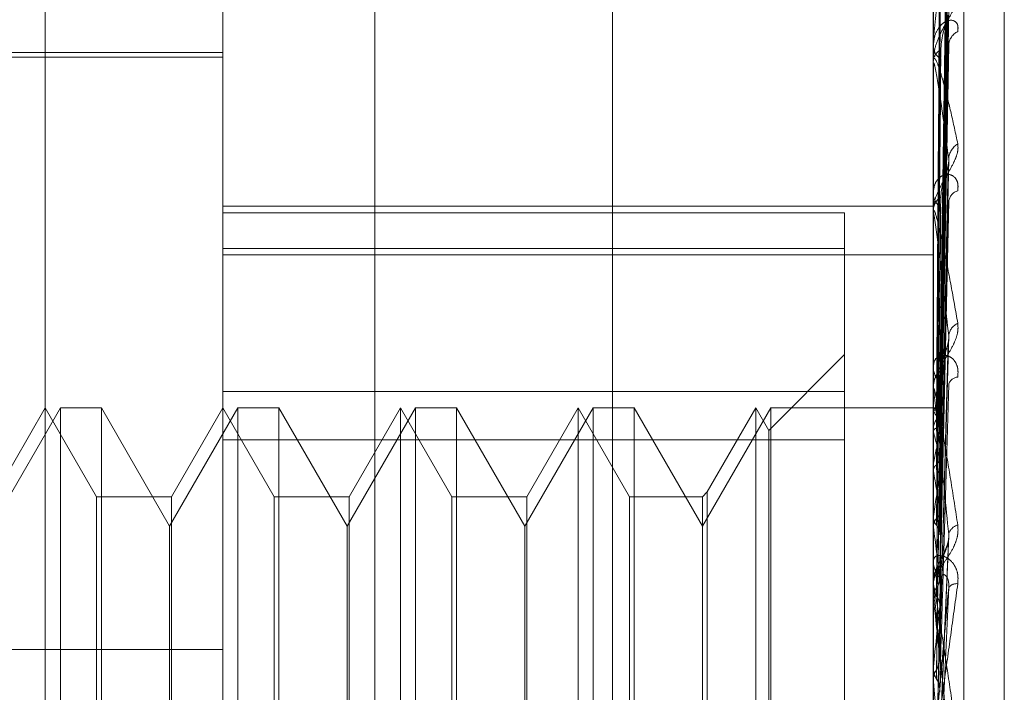
# Model space of a CAD drawing. Units: inches. Extents: x 0 to 23.4, y 0 to 16.5.
# Drawn here: x 12.5 to 12.5, y 8.8 to 8.8 of the extents above; entities that cross this region are included whole.
import ezdxf

# ---------------------------------------------------------------- set-up
doc = ezdxf.new("R2010")
doc.units = ezdxf.units.IN
doc.header["$MEASUREMENT"] = 0
doc.linetypes.add('HIDDEN', pattern=[0.07500000000000001, 0.05, -0.025])

msp = doc.modelspace()

# ---------------------------------------------------------------- linework, layer by layer
at = {"color": 7, "linetype": 'HIDDEN', "lineweight": 0}
for p, q in [((12.4919146502, 4.9666499067), (12.4919146502, 10.9234092965)), ((12.481871793, 10.516458173), (12.481871793, 5.3736010301)), ((12.4843942227, 8.8189462052), (12.4843942227, 8.7093353603)), ((12.4795805669, 8.7088023596), (12.4795805669, 8.8184132045)), ((12.5020777548, 8.8184132045), (12.5020777548, 8.7088023596)), ((12.5030404859, 8.7089089597), (12.5030404859, 8.8185198046)), ((12.47395627, 8.7247287138), (12.47395627, 8.8167815701)), ((12.5043274736, 8.7232977838), (12.5043274736, 8.7990538305)), ((12.5022796113, 8.7779354372), (12.5025553817, 8.7977605399)), ((12.5022797256, 8.7778421712), (12.50255559, 8.7976334821)), ((12.5022794919, 8.7774198387), (12.5025551646, 8.7965621926)), ((12.5022798433, 8.7771434074), (12.5025558049, 8.7961856096)), ((12.5022793573, 8.7763139645), (12.5025549201, 8.7940817013)), ((12.5022799742, 8.7758643446), (12.5025560442, 8.7934691981)), ((12.5020809651, 8.792600399), (12.5020809651, 8.7889572445)), ((12.5022791918, 8.7746576649), (12.5025546197, 8.7904085911)), ((12.5022801325, 8.7740510751), (12.5025563344, 8.7895822921)), ((12.5020777548, 8.7894521719), (12.5020777548, 8.7893966114)), ((12.4795805669, 8.7890819075), (12.4632701057, 8.7890819075)), ((12.4795805669, 8.789222515), (12.468331973, 8.789222515)), ((12.5020777548, 8.7888920197), (12.5020777548, 8.7889492162)), ((12.5020809651, 8.7888457788), (12.5020809651, 8.7786518898)), ((12.502278965, 8.7725105406), (12.5025542089, 8.7856753384)), ((12.5020777548, 8.7848294472), (12.5020777548, 8.7847612013)), ((12.4795805669, 8.7843664606), (12.5020777548, 8.7843664606)), ((12.4992656063, 8.7841489082), (12.4795805669, 8.7841489082)), ((12.4992656063, 8.7841489082), (12.4992656063, 8.7784910723)), ((12.5020777548, 8.7841446156), (12.5020777548, 8.7842142244)), ((12.5020809651, 8.7840883912), (12.5020809651, 8.7724474833)), ((12.4795805669, 8.7830217038), (12.4992656063, 8.7830217038)), ((12.4795805669, 8.782823204), (12.5020777548, 8.782823204)), ((12.5022786039, 8.7699495613), (12.5025535558, 8.780052336)), ((12.4992656063, 8.7796612101), (12.4968651849, 8.7772607888)), ((12.5020777548, 8.7793491156), (12.5020777548, 8.7792706511)), ((12.5020777548, 8.7785643563), (12.5020777548, 8.7786438615)), ((12.5022811705, 8.7763805383), (12.5023157829, 8.7787639255)), ((12.4992656063, 8.7784910723), (12.4795805669, 8.7784910723)), ((12.4992656063, 8.7452351921), (12.4992656063, 8.7784910723)), ((12.5020809651, 8.7785001805), (12.5020809651, 8.7693041899)), ((12.4744316915, 8.777973921), (12.4722689809, 8.7742279964)), ((12.47395627, 8.777973921), (12.4723326753, 8.7751617725)), ((12.4755798646, 8.7751617725), (12.47395627, 8.777973921)), ((12.4744316915, 8.7442281393), (12.4744316915, 8.777973921)), ((12.4757305672, 8.777973921), (12.4744316915, 8.777973921)), ((12.4757305672, 8.777973921), (12.4757305672, 8.7616726067)), ((12.4778932778, 8.7742279964), (12.4757305672, 8.777973921)), ((12.4800559884, 8.777973921), (12.4778932778, 8.7742279964)), ((12.4795805669, 8.777973921), (12.4779569722, 8.7751617725)), ((12.4812041616, 8.7751617725), (12.4795805669, 8.777973921)), ((12.4800559884, 8.7442281393), (12.4800559884, 8.777973921)), ((12.4813548642, 8.777973921), (12.4800559884, 8.777973921)), ((12.4813548642, 8.777973921), (12.4813548642, 8.7616726067)), ((12.4835175748, 8.7742279964), (12.4813548642, 8.777973921)), ((12.4856802854, 8.777973921), (12.4835175748, 8.7742279964)), ((12.4852048639, 8.777973921), (12.4835812692, 8.7751617725)), ((12.4852048639, 8.7442281393), (12.4852048639, 8.777973921)), ((12.4868284586, 8.7751617725), (12.4852048639, 8.777973921)), ((12.4856802854, 8.7442281393), (12.4856802854, 8.777973921)), ((12.4869791612, 8.777973921), (12.4856802854, 8.777973921)), ((12.4869791612, 8.777973921), (12.4869791612, 8.7616726067)), ((12.4891418718, 8.7742279964), (12.4869791612, 8.777973921)), ((12.4913045824, 8.777973921), (12.4891418718, 8.7742279964)), ((12.4908291609, 8.777973921), (12.4892055662, 8.7751617725)), ((12.4908291609, 8.7442281393), (12.4908291609, 8.777973921)), ((12.4924527555, 8.7751617725), (12.4908291609, 8.777973921)), ((12.4913045824, 8.7442281393), (12.4913045824, 8.777973921)), ((12.4926034581, 8.777973921), (12.4913045824, 8.777973921)), ((12.4926034581, 8.777973921), (12.4926034581, 8.7616726067)), ((12.4947661687, 8.7742279964), (12.4926034581, 8.777973921)), ((12.4969288793, 8.777973921), (12.4947661687, 8.7742279964)), ((12.4964534578, 8.777973921), (12.4949168713, 8.7753124751)), ((12.4964534578, 8.7442281393), (12.4964534578, 8.777973921)), ((12.4968651849, 8.7772607888), (12.4964534578, 8.777973921)), ((12.4969288793, 8.7442281393), (12.4969288793, 8.777973921)), ((12.5020777548, 8.777973921), (12.4969288793, 8.777973921)), ((12.502197901, 8.7779734933), (12.5020777548, 8.7779743488)), ((12.5020809651, 8.7779208866), (12.5020785577, 8.7779179372)), ((12.5020809651, 8.777869909), (12.5020785577, 8.7778739416)), ((12.4968651849, 8.7449412715), (12.4968651849, 8.7772607888)), ((12.5020809651, 8.7773639507), (12.5020785577, 8.777354126)), ((12.5020809651, 8.7772128605), (12.5020785577, 8.7772237292)), ((12.4795805669, 8.7769668681), (12.4992656063, 8.7769668681)), ((12.5020809651, 8.7762192305), (12.5020785577, 8.7762028856)), ((12.5020809651, 8.7759734885), (12.5020785577, 8.7759908005)), ((12.4949168713, 8.7753124751), (12.4947661687, 8.7751617725)), ((12.4949168713, 8.7753124751), (12.4949168713, 8.7468977416)), ((12.4755798646, 8.7470402877), (12.4755798646, 8.7751617725)), ((12.4779569722, 8.7751617725), (12.4755798646, 8.7751617725)), ((12.4779569722, 8.7751617725), (12.4779569722, 8.7470483577)), ((12.4812041616, 8.7470402877), (12.4812041616, 8.7751617725)), ((12.4835812692, 8.7751617725), (12.4812041616, 8.7751617725)), ((12.4835812692, 8.7751617725), (12.4835812692, 8.7470483577)), ((12.4868284586, 8.7470402877), (12.4868284586, 8.7751617725)), ((12.4892055662, 8.7751617725), (12.4868284586, 8.7751617725)), ((12.4892055662, 8.7751617725), (12.4892055662, 8.7470483577)), ((12.4924527555, 8.7470402877), (12.4924527555, 8.7751617725)), ((12.4947661687, 8.7751617725), (12.4924527555, 8.7751617725)), ((12.4947661687, 8.7751617725), (12.4947661687, 8.7470483577)), ((12.5020809651, 8.7745280991), (12.5020785577, 8.7745058247)), ((12.4778932778, 8.7615457119), (12.4778932778, 8.7742279964)), ((12.4835175748, 8.7615457119), (12.4835175748, 8.7742279964)), ((12.4891418718, 8.7615457119), (12.4891418718, 8.7742279964)), ((12.5020809651, 8.774196587), (12.5020785577, 8.7742197167)), ((12.5022835706, 8.767131807), (12.5025708773, 8.7739236437)), ((12.5020777548, 8.7732092507), (12.5020777548, 8.7731234034)), ((12.5020777548, 8.7723529269), (12.5020777548, 8.772439455)), ((12.5020809651, 8.7723516785), (12.5020785577, 8.7723242797)), ((12.5020809651, 8.7722831191), (12.5020809651, 8.7663655182)), ((12.5020809651, 8.771946378), (12.5020785577, 8.7719744894)), ((12.4373983397, 8.7703208871), (12.4795805669, 8.7703208871)), ((12.5020809651, 8.7697686301), (12.5020785577, 8.7697370972)), ((12.5020809651, 8.7693041899), (12.5020785577, 8.7693362669))]:
    msp.add_line(p, q, dxfattribs=at)
for centre, radius, start, end in [((12.5030828052, 8.7894287829), 0.0005173016470949, 116.2191734199, 176.8609457888), ((12.5025222267, 8.789431742), 0.0004458581262605, 184.5192101666, 242.4174656482), ((12.502530321, 8.7889153633), 0.0004538306328222, 118.2114834995, 175.7221227605), ((12.5024131491, 8.788892073), 0.0003353943147867, 180.0090991103, 187.9338028264), ((12.5031723784, 8.7858194528), 0.0006075008696149, 121.5776694061, 176.1063835154), ((12.5026430299, 8.7847811869), 0.0005656283228257, 182.0248709143, 234.6510335272), ((12.5026512742, 8.7841950484), 0.0005738399561112, 125.7777561286, 178.0849948292), ((12.5029717704, 8.784459503), 0.0004085247735839, 106.7173229737, 173.0126231124), ((12.5025722336, 8.7841446457), 0.0004944787811382, 180.0034870854, 186.5324097524), ((12.5030606587, 8.7801995678), 0.0004985559294939, 114.4561493215, 172.5781064115), ((12.502757905, 8.7792808751), 0.0006802270564843, 180.8612065071, 229.4612204806), ((12.5027651182, 8.7786341618), 0.0006874318722261, 130.816869206, 179.1915233541), ((12.5028787679, 8.7786263119), 0.0003249004674559, 94.3263627508, 164.1115591746), ((12.5027211148, 8.7785643714), 0.0006433600692725, 180.0013468653, 185.7261887396), ((12.5021949668, 8.7778202122), 0.0001520911849691, 55.5619944131, 138.5524139834), ((12.5008558866, 8.7770178411), 0.0014922590079178, 17.2561111447, 34.8194264287), ((12.5040296394, 8.776785685), 0.0020326639222871, 149.3481859514, 163.4718356555), ((12.4922327515, 8.774397601), 0.0102427045923337, 11.182961708, 15.9533784962), ((12.5146073874, 8.7738152592), 0.0127550120736754, 165.1047574399, 169.1363350944), ((12.4688595639, 8.7698933673), 0.0337732049467955, 8.2769886438, 10.3713884171), ((12.5430614278, 8.7686678215), 0.0413973570853789, 170.0962065813, 171.861778466), ((12.4229304976, 8.7632770075), 0.0799001484406217, 6.7245613038, 7.8549284654), ((12.5029586609, 8.7738709085), 0.0004058594847148, 104.9062671272, 165.192652023), ((12.5028503945, 8.7731274664), 0.0007726503893891, 180.3012947092, 226.2177799441), ((12.5028555432, 8.7724357035), 0.0007777974668943, 133.9444000188, 179.7236508631), ((12.5028130725, 8.7720979837), 0.0003094620749268, 82.3519249038, 142.8910324837), ((12.5028384636, 8.7723529327), 0.0007607088277826, 180.0004336256, 185.2656933691), ((12.3438192767, 8.7539214149), 0.159284843330314, 5.8274073872, 6.4976130886), ((12.710926146, 8.7485145836), 0.2099239007306004, 173.6727204478, 174.1890497387), ((12.2091736919, 8.7400148089), 0.2943680324389111, 5.3047087912, 5.7103324021)]:
    msp.add_arc(centre, radius, start, end, dxfattribs=at)
for points, knots in [([(12.50228097653318, 8.777945647617166), (12.50228879611887, 8.778506307693963), (12.50232789410167, 8.781309611974468), (12.50242186769855, 8.787927747625828), (12.50251047138133, 8.793982797317407), (12.50256627973833, 8.797796661077763)], [0, 0, 0, 0, 0.0846963374235612, 0.4234822757479385, 0.9999999999999999, 0.9999999999999999, 0.9999999999999999, 0.9999999999999999]), ([(12.50228097653318, 8.777821976884905), (12.50228879611887, 8.778380811498364), (12.50232789410167, 8.781174988449482), (12.50242186769855, 8.78777519995035), (12.50251047138134, 8.793819548935751), (12.50256627973834, 8.797626672696016)], [0, 0, 0, 0, 0.0846963374237776, 0.4234822757477918, 0.9999999999999999, 0.9999999999999999, 0.9999999999999999, 0.9999999999999999]), ([(12.50218099456242, 8.777913419094544), (12.50218490533208, 8.778473529915546), (12.50220445918468, 8.781274084641035), (12.50224891509409, 8.78752908562176), (12.50229053499079, 8.79322294492524), (12.50231578287371, 8.796677011476865)], [0, 0, 0, 0, 0.0895371415798747, 0.4476858070865576, 1, 1, 1, 1]), ([(12.50218099456242, 8.777880376361278), (12.50218490533208, 8.778439992446103), (12.50220445918467, 8.781238073490155), (12.5022489150941, 8.787488851167677), (12.5022905349908, 8.793181076093688), (12.50231578287372, 8.796634151182708)], [0, 0, 0, 0, 0.0895371415800589, 0.4476858070870798, 1, 1, 1, 1]), ([(12.50228097653318, 8.77746050998566), (12.50228879611887, 8.778002731809835), (12.50232789410167, 8.780713844699083), (12.50242186769855, 8.787110707835124), (12.50251047138133, 8.79295761296074), (12.50256627973832, 8.796640373747966)], [0, 0, 0, 0, 0.0846963374235754, 0.4234822757475342, 1, 1, 1, 1]), ([(12.50228097653318, 8.777093967571357), (12.50228879611887, 8.777630778982513), (12.50232789410167, 8.780314839769078), (12.50242186769855, 8.78665857827912), (12.50251047138134, 8.792473768037613), (12.50256627973833, 8.79613655242572)], [0, 0, 0, 0, 0.0846963374233029, 0.4234822757478202, 1, 1, 1, 1]), ([(12.50218099456242, 8.777338818286815), (12.50218490533208, 8.777879179979571), (12.50220445918467, 8.780580989041948), (12.5022489150941, 8.786614141293184), (12.50229053499079, 8.7921038440637), (12.50231578287371, 8.795434063113264)], [0, 0, 0, 0, 0.0895371415800805, 0.4476858070868761, 1, 1, 1, 1]), ([(12.50218099456242, 8.777240884337484), (12.50218490533208, 8.77777977970276), (12.50220445918467, 8.780474257126116), (12.5022489150941, 8.786494892108914), (12.5022905349908, 8.791979750817688), (12.50231578287372, 8.795307031313497)], [0, 0, 0, 0, 0.0895371415800341, 0.4476858070867102, 1, 1, 1, 1]), ([(12.50228097653318, 8.776384098128393), (12.50228879611887, 8.776888284390472), (12.50232789410167, 8.779409219204913), (12.50242186769855, 8.78535361052503), (12.50251047138133, 8.79078104869949), (12.50256627973832, 8.794199601943399)], [0, 0, 0, 0, 0.0846963374234529, 0.4234822757473763, 1, 1, 1, 1]), ([(12.50256627973834, 8.793380157095934), (12.50247851856402, 8.792801739425617), (12.50233127441516, 8.791831280470173), (12.50217169008546, 8.790558217012089), (12.50209966866477, 8.789823143794466), (12.50208563629402, 8.789625520037845), (12.50208158764839, 8.789544989618896), (12.50208115620253, 8.7895116113325), (12.5020809651017, 8.789496827048351)], [0, 0, 0, 0, 0.527318879875121, 0.8847263069762508, 0.9590362595971964, 0.9800473728113487, 0.991162359074847, 1, 1, 1, 1]), ([(12.50228097653318, 8.77578793182992), (12.50228879611887, 8.776283318275727), (12.50232789410167, 8.778760253947645), (12.50242186769855, 8.784618240228676), (12.50251047138134, 8.78999409465106), (12.50256627973834, 8.793380157095934)], [0, 0, 0, 0, 0.0846963374234117, 0.423482275747481, 1, 1, 1, 1]), ([(12.50218099456242, 8.776177341508399), (12.50218490533208, 8.776678423993431), (12.50220445918467, 8.779183836973678), (12.5022489150941, 8.784777086653845), (12.50229053499079, 8.789864220729987), (12.50231578287371, 8.79295022948424)], [0, 0, 0, 0, 0.0895371415799539, 0.4476858070864602, 1, 1, 1, 1]), ([(12.50218099456242, 8.776018055931083), (12.50218490533208, 8.776516753494233), (12.50220445918467, 8.779010241862416), (12.5022489150941, 8.78458313271562), (12.5022905349908, 8.789662388122752), (12.50231578287372, 8.792743617439077)], [0, 0, 0, 0, 0.0895371415802863, 0.4476858070871349, 1, 1, 1, 1]), ([(12.50285425819811, 8.791108517049022), (12.50286053155348, 8.79104883960079), (12.5028676128752, 8.790981476095121), (12.50282819454414, 8.790821886100252), (12.50278140763108, 8.790707562889452), (12.50266976752792, 8.790486908533653), (12.50250820271548, 8.790211868758776), (12.5022875899263, 8.789807677693346), (12.50211341283886, 8.789370603693689), (12.50208979382355, 8.7890914870546), (12.50207775477949, 8.788949216199077)], [0, 0, 0, 0, 0.1194461009632225, 0.1348299623670846, 0.2536738278715438, 0.2817546550351624, 0.4371652095513993, 0.6109336935318574, 0.8016857882175424, 1, 1, 1, 1]), ([(12.50228097653318, 8.77475531637445), (12.50228879611887, 8.775203244469283), (12.50232789410168, 8.777442888056504), (12.50242186769855, 8.782719961770397), (12.50251047138133, 8.787531771237028), (12.50256627973832, 8.79056256151643)], [0, 0, 0, 0, 0.0846963374235683, 0.4234822757481724, 1, 1, 1, 1]), ([(12.50285425819813, 8.789892859651236), (12.5028605315535, 8.789965177494013), (12.50286761287521, 8.790046809392766), (12.50282819454416, 8.79015828444455), (12.50278140763109, 8.790209494297677), (12.50266976752794, 8.790256771283088), (12.50250820271549, 8.790245852806695), (12.50228758992631, 8.790085539590237), (12.50211341283888, 8.78979561589107), (12.50208979382356, 8.789531325187287), (12.5020777547795, 8.789396611382132)], [0, 0, 0, 0, 0.1194461009608778, 0.1348299623657664, 0.2536738278685362, 0.2817546550330281, 0.437165209547881, 0.6109336935275833, 0.8016857882138294, 0.9999999999999999, 0.9999999999999999, 0.9999999999999999, 0.9999999999999999]), ([(12.50231578287374, 8.789315282808738), (12.50232963031853, 8.789485711109487), (12.5023484840933, 8.789717755132491), (12.50244690811411, 8.790052114724071), (12.50250738010938, 8.79024187950052), (12.5025471783377, 8.79036624801256), (12.50255305266114, 8.79040565259486), (12.50255350426435, 8.790408681920052)], [0, 0, 0, 0, 0.5037900154170741, 0.6859275215055137, 0.8696309001791815, 0.9899775514562433, 1, 1, 1, 1]), ([(12.50255460528987, 8.789582186100384), (12.50256120292389, 8.789565237958046), (12.50257283180237, 8.789535365448176), (12.50256825841737, 8.78948074262701), (12.50256627973834, 8.78945711001564)], [0, 0, 0, 0, 0.5673491250391085, 1, 1, 1, 1]), ([(12.50218099456242, 8.774470967556239), (12.50218490533208, 8.774914660406983), (12.50220445918468, 8.777133125152208), (12.50224891509409, 8.782084317644811), (12.50229053499079, 8.786585020746667), (12.50231578287371, 8.789315282808714)], [0, 0, 0, 0, 0.0895371415802355, 0.4476858070864659, 1, 1, 1, 1]), ([(12.50228097653318, 8.773951073195125), (12.50228879611887, 8.77438713011872), (12.50232789410168, 8.776567417767248), (12.50242186769855, 8.781727928932206), (12.50251047138134, 8.786470150633015), (12.50256627973834, 8.789457110015602)], [0, 0, 0, 0, 0.0846963374236856, 0.4234822757478824, 1, 1, 1, 1]), ([(12.50207775477949, 8.788892019687696), (12.50207804019534, 8.788911531738231), (12.50207865661735, 8.788953672556367), (12.50208465315184, 8.78900633514029), (12.50210551348098, 8.789063057171196), (12.50217355729744, 8.788986796648423), (12.50228815547174, 8.788670593246943), (12.5024533998559, 8.788092334634083), (12.5026432355945, 8.7873206093381), (12.50278372482683, 8.786665768160175), (12.50285425819811, 8.786337001640732)], [0, 0, 0, 0, 0.0132025401094614, 0.0285139606767106, 0.0541642800134457, 0.133565611937345, 0.3075826695239767, 0.4871063898415126, 0.7424990169510925, 1, 1, 1, 1]), ([(12.50218099456242, 8.774256087346739), (12.50218490533208, 8.774696562878486), (12.50220445918468, 8.77689894102516), (12.50224891509409, 8.781822668953293), (12.5022905349908, 8.786312743534504), (12.50231578287372, 8.789036558015797)], [0, 0, 0, 0, 0.0895371415799761, 0.4476858070866143, 1, 1, 1, 1]), ([(12.50256627973832, 8.785860704584325), (12.50247851856401, 8.786521681781199), (12.50233127441515, 8.787630657652732), (12.50217169008544, 8.788616024981318), (12.50209966866476, 8.78890362276291), (12.502085636294, 8.78890641358579), (12.50208158764838, 8.788884209053716), (12.50208115620252, 8.788857575622645), (12.50208096510169, 8.7888457788453)], [0, 0, 0, 0, 0.5273188798751045, 0.8847263069778797, 0.959036259596813, 0.9800473728089951, 0.9911623590751975, 1, 1, 1, 1]), ([(12.50285425819811, 8.786337001640732), (12.50286053155348, 8.7862615795136), (12.5028676128752, 8.786176443519365), (12.50282819454414, 8.785990701723634), (12.50278140763108, 8.78586322304995), (12.50266976752792, 8.78562721880277), (12.50250820271548, 8.785346648040148), (12.5022875899263, 8.784962423576767), (12.50211341283886, 8.78456964113348), (12.50208979382355, 8.784334221883997), (12.5020777547795, 8.784214224387108)], [0, 0, 0, 0, 0.1194461009587239, 0.1348299623630507, 0.2536738278695027, 0.2817546550334387, 0.4371652095494321, 0.610933693528566, 0.8016857882133376, 1, 1, 1, 1]), ([(12.50228097653318, 8.772633033140174), (12.50228879611887, 8.773008513779347), (12.50232789410168, 8.774885919584758), (12.50242186769856, 8.779304948499163), (12.50251047138133, 8.78332721792678), (12.50256627973832, 8.785860704584325)], [0, 0, 0, 0, 0.0846963374231716, 0.4234822757476135, 1, 1, 1, 1]), ([(12.50255325000434, 8.785675430154074), (12.50256053361901, 8.785717070383637), (12.50257289913051, 8.785787763680965), (12.50256820776497, 8.785839459128375), (12.50256627973832, 8.785860704584362)], [0, 0, 0, 0, 0.5890265574746941, 1, 1, 1, 1]), ([(12.50231578287374, 8.784660599530321), (12.50232962422131, 8.784805216146454), (12.50234846969449, 8.78500211666857), (12.50244692618043, 8.785311779445658), (12.50250731977451, 8.785499136387218), (12.50254703837543, 8.785627709816163), (12.50255287652602, 8.785672560937071), (12.50255325000434, 8.785675430154074)], [0, 0, 0, 0, 0.5046971886599121, 0.6871626692478273, 0.8711968420697926, 0.991760201229539, 1, 1, 1, 1]), ([(12.50285425819811, 8.784850761722815), (12.50286053155349, 8.784936714561043), (12.50286761287521, 8.785033737551752), (12.50282819454415, 8.785179394794513), (12.50278140763108, 8.785254293737863), (12.50266976752794, 8.785345857319694), (12.50250820271548, 8.785388196299293), (12.5022875899263, 8.78530213231673), (12.50211341283887, 8.785089253068955), (12.50208979382355, 8.784871959729722), (12.5020777547795, 8.784761201340782)], [0, 0, 0, 0, 0.1194461009611109, 0.1348299623660816, 0.2536738278675891, 0.2817546550342366, 0.4371652095517646, 0.610933693527308, 0.8016857882156304, 1, 1, 1, 1]), ([(12.50218099456242, 8.77228136923091), (12.50218490533208, 8.772651636231709), (12.50220445918468, 8.77450297164587), (12.5022489150941, 8.778633157953985), (12.50229053499079, 8.782384762944998), (12.50231578287371, 8.78466059953029)], [0, 0, 0, 0, 0.0895371415800045, 0.4476858070865231, 1, 1, 1, 1]), ([(12.50218099456242, 8.772018660719857), (12.50218490533208, 8.77238499428683), (12.50220445918468, 8.774216662527515), (12.5022489150941, 8.778313271174623), (12.50229053499079, 8.782051881935772), (12.50231578287371, 8.784319835829843)], [0, 0, 0, 0, 0.0895371415798711, 0.4476858070867609, 1, 1, 1, 1]), ([(12.50228097653318, 8.77164978052394), (12.50228879611887, 8.772010747691965), (12.50232789410168, 8.773815586040772), (12.50242186769855, 8.778092107770604), (12.50251047138133, 8.782029300501817), (12.50256627973833, 8.784509200327578)], [0, 0, 0, 0, 0.0846963374236076, 0.4234822757476641, 0.9999999999999999, 0.9999999999999999, 0.9999999999999999, 0.9999999999999999]), ([(12.5020777547795, 8.784144615604431), (12.50207804019534, 8.78416029440235), (12.50207865661735, 8.784194156418575), (12.50208465315184, 8.784227370797863), (12.50210551348099, 8.784238002404999), (12.50217355729744, 8.784055683314808), (12.50228815547174, 8.783591900966922), (12.5024533998559, 8.782820546489663), (12.5026432355945, 8.781844186911174), (12.50278372482683, 8.781051410242094), (12.50285425819811, 8.780653392470798)], [0, 0, 0, 0, 0.0132025401083967, 0.0285139606803974, 0.0541642800142315, 0.1335656119401151, 0.3075826695237373, 0.4871063898427309, 0.7424990169515504, 1, 1, 1, 1]), ([(12.50256627973832, 8.78026396850718), (12.50247851856401, 8.781055989123988), (12.50233127441515, 8.782384827331953), (12.50217169008544, 8.78364554507309), (12.50209966866476, 8.78408429839305), (12.502085636294, 8.784125652298481), (12.50208158764838, 8.784118512128384), (12.50208115620252, 8.784097637318037), (12.50208096510169, 8.784088391213427)], [0, 0, 0, 0, 0.5273188798752487, 0.8847263069753943, 0.9590362595954827, 0.9800473728111196, 0.9911623590754769, 1, 1, 1, 1]), ([(12.50207794641827, 8.777918653558304), (12.50207791328358, 8.778479080083342), (12.50207780330121, 8.780339276854967), (12.50207777488535, 8.782199427228775), (12.50207775503041, 8.783499165055943)], [0, 0, 0, 0, 0.3012727113536184, 1, 1, 1, 1]), ([(12.50207794641827, 8.777878229292337), (12.50207791328358, 8.778437503710343), (12.50207780330122, 8.780293876348775), (12.50207777488535, 8.782150307038616), (12.50207775503041, 8.783447445821146)], [0, 0, 0, 0, 0.3012727113234506, 1, 1, 1, 1]), ([(12.50207794641827, 8.777351245096108), (12.50207791328358, 8.77789256845339), (12.50207780330121, 8.779689356999048), (12.50207777488535, 8.781485996374604), (12.50207775503041, 8.782741357333759)], [0, 0, 0, 0, 0.3012727115774963, 1, 1, 1, 1]), ([(12.50207794641827, 8.777231433336507), (12.50207791328358, 8.777769342012844), (12.50207780330121, 8.779554796374402), (12.50207777488535, 8.781340411138471), (12.50207775503041, 8.782588068901305)], [0, 0, 0, 0, 0.3012727112594022, 1, 1, 1, 1]), ([(12.50207794641827, 8.776196511525955), (12.50207791328358, 8.77669916687894), (12.50207780330121, 8.778367606581332), (12.50207777488535, 8.780035799732733), (12.50207775503041, 8.781201411810237)], [0, 0, 0, 0, 0.3012727114224483, 1, 1, 1, 1]), ([(12.50207794641827, 8.776001642581878), (12.50207791328358, 8.776498744095472), (12.50207780330121, 8.778148749206355), (12.50207777488535, 8.779799011273473), (12.50207775503041, 8.780952094413097)], [0, 0, 0, 0, 0.3012727114078289, 1, 1, 1, 1]), ([(12.50285425819811, 8.780653392470798), (12.50286053155349, 8.78056495161695), (12.5028676128752, 8.7804651201708), (12.50282819454415, 8.780259939766651), (12.50278140763108, 8.780123913041502), (12.50266976752793, 8.779881088711331), (12.50250820271548, 8.77960512751934), (12.5022875899263, 8.779254756531211), (12.50211341283886, 8.778920461825162), (12.50208979382355, 8.77873724863035), (12.5020777547795, 8.77864386151429)], [0, 0, 0, 0, 0.1194461009585844, 0.1348299623634329, 0.2536738278661682, 0.2817546550313477, 0.4371652095494274, 0.6109336935281364, 0.8016857882140991, 0.9999999999999999, 0.9999999999999999, 0.9999999999999999, 0.9999999999999999]), ([(12.50228097653318, 8.770093953271202), (12.50228879611887, 8.770383415606108), (12.50232789410168, 8.77183072929237), (12.50242186769855, 8.775231998188657), (12.50251047138133, 8.778319352280228), (12.50256627973832, 8.78026396850718)], [0, 0, 0, 0, 0.08469633742381, 0.4234822757477888, 1, 1, 1, 1]), ([(12.50255285271427, 8.780052410847086), (12.50256033836627, 8.78009829511421), (12.50257291981528, 8.780175414724853), (12.50256819386479, 8.780238441222057), (12.50256627973833, 8.780263968507201)], [0, 0, 0, 0, 0.5949753472482264, 1, 1, 1, 1]), ([(12.50231578287375, 8.779154412030351), (12.50232961430529, 8.779267993546883), (12.50234844627747, 8.779422638708043), (12.50244695556197, 8.77969639451386), (12.50250722165093, 8.779874615852703), (12.50254682178067, 8.780002218160934), (12.50255260369726, 8.780050338393034), (12.50255285271427, 8.780052410847086)], [0, 0, 0, 0, 0.5061212374761597, 0.6891015609352454, 0.8736550028388993, 0.9945585424274893, 1, 1, 1, 1]), ([(12.50285425819812, 8.778950286615753), (12.50286053155349, 8.779046767889925), (12.50286761287521, 8.779155675308928), (12.50282819454415, 8.779330250310332), (12.50278140763108, 8.779426131301006), (12.50266976752794, 8.779558672132781), (12.50250820271548, 8.779652738327377), (12.50228758992631, 8.779644034155266), (12.50211341283887, 8.779515893369567), (12.50208979382356, 8.779353450942311), (12.5020777547795, 8.779270651066335)], [0, 0, 0, 0, 0.1194461009599542, 0.1348299623662696, 0.2536738278704129, 0.28175465503569, 0.4371652095479669, 0.6109336935285246, 0.8016857882146382, 1, 1, 1, 1]), ([(12.50218099456242, 8.769687684320818), (12.50218490533208, 8.76997114305754), (12.50220445918468, 8.771388437055162), (12.5022489150941, 8.77454834148453), (12.50229053499079, 8.77741525558561), (12.50231578287371, 8.779154412030318)], [0, 0, 0, 0, 0.0895371415798305, 0.4476858070869584, 0.9999999999999999, 0.9999999999999999, 0.9999999999999999, 0.9999999999999999]), ([(12.50207794641827, 8.774496187927705), (12.50207791328358, 8.774942008002279), (12.50207780330122, 8.776421797102747), (12.50207777488535, 8.777901251182328), (12.50207775503041, 8.778934986119985)], [0, 0, 0, 0, 0.3012727113828093, 1, 1, 1, 1]), ([(12.50228097653318, 8.76896722852945), (12.50228879611887, 8.769240059647961), (12.50232789410168, 8.77060421713667), (12.50242186769855, 8.773842184793683), (12.50251047138134, 8.776832048151743), (12.50256627973833, 8.778715258379659)], [0, 0, 0, 0, 0.0846963374233578, 0.4234822757480532, 0.9999999999999999, 0.9999999999999999, 0.9999999999999999, 0.9999999999999999]), ([(12.5020777547795, 8.778564356303072), (12.50207804019534, 8.77857563517577), (12.50207865661735, 8.77859999452859), (12.50208465315184, 8.778612560249035), (12.50210551348098, 8.778576717178414), (12.50217355729745, 8.778294929007755), (12.50228815547174, 8.777700330015927), (12.5024533998559, 8.776763758434775), (12.50264323559451, 8.775618052752861), (12.50278372482684, 8.774715993606998), (12.50285425819811, 8.774263109983128)], [0, 0, 0, 0, 0.013202540109819, 0.0285139606801991, 0.0541642800183926, 0.1335656119398455, 0.3075826695265002, 0.4871063898438959, 0.7424990169524267, 1, 1, 1, 1]), ([(12.50207794641827, 8.774233304870506), (12.50207791328358, 8.77467163267747), (12.50207780330122, 8.776126553055404), (12.50207777488535, 8.777581817656246), (12.50207775503041, 8.778598650745156)], [0, 0, 0, 0, 0.3012727112837918, 1, 1, 1, 1]), ([(12.50256627973833, 8.773974633908969), (12.50247851856401, 8.774869072257031), (12.50233127441514, 8.776369745126342), (12.50217169008545, 8.777860247656077), (12.50209966866476, 8.778434298826275), (12.502085636294, 8.778512721176357), (12.50208158764838, 8.778520903432618), (12.50208115620252, 8.778506541713014), (12.50208096510169, 8.778500180459442)], [0, 0, 0, 0, 0.5273188798729902, 0.8847263069760225, 0.9590362595949737, 0.9800473728122459, 0.9911623590728219, 1, 1, 1, 1]), ([(12.50207794641827, 8.777878229292337), (12.50208705199683, 8.777887153577366), (12.5021008766059, 8.77790070293625), (12.50216060594995, 8.777910183055647), (12.50218099456242, 8.777913419094544)], [0, 0, 0, 0, 0.6586499852797024, 1, 1, 1, 1]), ([(12.50218099456242, 8.777913419094544), (12.50219630402924, 8.77791574168501), (12.50225363898929, 8.777924439939047), (12.50228875004164, 8.777935882905824), (12.50228264519926, 8.777943551518257), (12.50228097653318, 8.777945647617168)], [0, 0, 0, 0, 0.2093091832142549, 0.7838766564549627, 1, 1, 1, 1]), ([(12.50218099456242, 8.777880376361278), (12.50219630402924, 8.777876847436799), (12.50225363898929, 8.777863631382546), (12.50228875004164, 8.777843600580228), (12.50228264519926, 8.777826618640573), (12.50228097653318, 8.777821976884905)], [0, 0, 0, 0, 0.2093091831982744, 0.7838766564479979, 1, 1, 1, 1]), ([(12.50218099456242, 8.777338818286816), (12.50219630402923, 8.777346908447756), (12.50225363898928, 8.777377206632526), (12.50228875004164, 8.777419709789744), (12.50228264519926, 8.777451751790647), (12.50228097653318, 8.77746050998566)], [0, 0, 0, 0, 0.2093091832204083, 0.7838766564325161, 1, 1, 1, 1]), ([(12.50207794641827, 8.777231433336507), (12.50208705199683, 8.77725695712132), (12.50210087660589, 8.777295708788188), (12.50216060594995, 8.777327847676736), (12.50218099456242, 8.777338818286815)], [0, 0, 0, 0, 0.6586499852954459, 1, 1, 1, 1]), ([(12.50218099456242, 8.777240884337484), (12.50219630402924, 8.777231631442586), (12.50225363898929, 8.777196978742671), (12.50228875004164, 8.777146198136654), (12.50228264519926, 8.777105179416454), (12.50228097653318, 8.777093967571357)], [0, 0, 0, 0, 0.2093091832156364, 0.7838766564525557, 0.9999999999999999, 0.9999999999999999, 0.9999999999999999, 0.9999999999999999]), ([(12.50207794641827, 8.776001642581878), (12.50208705199683, 8.776042843370384), (12.5021008766059, 8.776105396759021), (12.50216060594995, 8.776159032833565), (12.50218099456242, 8.776177341508399)], [0, 0, 0, 0, 0.6586499852800719, 1, 1, 1, 1]), ([(12.50218099456242, 8.776177341508399), (12.50219630402924, 8.776190906840311), (12.50225363898928, 8.776241709900452), (12.50228875004164, 8.776313737073304), (12.50228264519926, 8.776368994381263), (12.50228097653318, 8.776384098128393)], [0, 0, 0, 0, 0.2093091832185718, 0.7838766564138671, 1, 1, 1, 1]), ([(12.50218099456242, 8.769386642478272), (12.50218490599094, 8.769665599634132), (12.50220446313784, 8.771060385722445), (12.50223733260565, 8.77337297069795), (12.50226707860397, 8.775413620311356), (12.50228047367209, 8.776332555365107)], [0, 0, 0, 0, 0.1208182323168696, 0.6040912954213901, 1, 1, 1, 1]), ([(12.50207794641827, 8.772311728426331), (12.50207791328358, 8.772684600123425), (12.50207780330122, 8.773922255187909), (12.50207777488535, 8.77515949887014), (12.50207775503041, 8.776023994793524)], [0, 0, 0, 0, 0.3012727114317803, 1, 1, 1, 1]), ([(12.50218099456242, 8.776018055931083), (12.50219630402924, 8.776003413489498), (12.50225363898929, 8.7759485765828), (12.50228875004164, 8.775868881516468), (12.50228264519926, 8.775805308539153), (12.50228097653318, 8.77578793182992)], [0, 0, 0, 0, 0.2093091832102739, 0.7838766564430577, 1, 1, 1, 1]), ([(12.50207794641827, 8.771990332534646), (12.50207791328358, 8.772354044325981), (12.50207780330122, 8.773561295355975), (12.50207777488535, 8.774768965434426), (12.50207775503041, 8.775612797473675)], [0, 0, 0, 0, 0.3012727115552754, 1, 1, 1, 1]), ([(12.50218099456242, 8.774470967556242), (12.50219630402924, 8.774489517772697), (12.50225363898929, 8.77455898955328), (12.50228875004164, 8.774657937492051), (12.50228264519926, 8.774734412963983), (12.50228097653318, 8.77475531637445)], [0, 0, 0, 0, 0.2093091832064385, 0.7838766564281019, 1, 1, 1, 1]), ([(12.50207794641827, 8.774496187927705), (12.50208705199683, 8.774441530848703), (12.5021008766059, 8.774358547351813), (12.50216060594995, 8.774282161618077), (12.50218099456242, 8.774256087346739)], [0, 0, 0, 0, 0.6586499852385084, 1, 1, 1, 1]), ([(12.50207794641827, 8.774233304870506), (12.50208705199683, 8.774288693558857), (12.5021008766059, 8.774372787826813), (12.50216060594995, 8.774445982539863), (12.50218099456242, 8.774470967556239)], [0, 0, 0, 0, 0.6586499852814769, 1, 1, 1, 1]), ([(12.50285425819811, 8.774263109983128), (12.50286053155349, 8.774164846885439), (12.5028676128752, 8.774053928155933), (12.50282819454415, 8.773836724897794), (12.50278140763108, 8.773697066481414), (12.50266976752793, 8.773456198372234), (12.50250820271548, 8.773194820707367), (12.5022875899263, 8.772890966514865), (12.50211341283887, 8.772627241827749), (12.50208979382355, 8.77250285648982), (12.5020777547795, 8.772439455008278)], [0, 0, 0, 0, 0.1194461009605727, 0.1348299623644264, 0.2536738278697597, 0.281754655033408, 0.4371652095481519, 0.6109336935270879, 0.8016857882124554, 1, 1, 1, 1]), ([(12.50218099456242, 8.774256087346739), (12.50219630402924, 8.774236584574455), (12.5022536389893, 8.774163545409628), (12.50228875004164, 8.774057816270364), (12.50228264519926, 8.773973986728954), (12.50228097653318, 8.773951073195125)], [0, 0, 0, 0, 0.2093091831784019, 0.783876656428649, 1, 1, 1, 1]), ([(12.50228097653319, 8.767229845729512), (12.50228879611888, 8.767422827837178), (12.50232789410168, 8.768387739716728), (12.50242186769856, 8.770648317875064), (12.50251047138133, 8.7726891716097), (12.50256627973833, 8.773974633908969)], [0, 0, 0, 0, 0.0846963374232976, 0.4234822757478575, 0.9999999999999999, 0.9999999999999999, 0.9999999999999999, 0.9999999999999999]), ([(12.50231578287375, 8.77299572827131), (12.50232988380392, 8.773074205448609), (12.50234908270781, 8.773181054838377), (12.50244615702717, 8.773408818313655), (12.50250988846427, 8.773571924187353), (12.50255535153813, 8.77373986318177), (12.50257247171388, 8.77387262912783), (12.50256802991874, 8.77394580195239), (12.50256627973833, 8.773974633908976)], [0, 0, 0, 0, 0.4235571565805031, 0.5766877106329756, 0.7311347586933373, 0.8323151788307724, 0.9339279095291256, 1, 1, 1, 1]), ([(12.50256598062697, 8.773941302204731), (12.50256755687294, 8.773925976564316), (12.50257208565496, 8.773881943788842), (12.50255886321216, 8.773767544442126), (12.50253354890716, 8.773658197874624), (12.50250987980406, 8.773600211796008), (12.50250608821179, 8.773590922911412)], [0, 0, 0, 0, 0.1837161908001013, 0.527843115174031, 0.9243644178131648, 1, 1, 1, 1]), ([(12.50250608821179, 8.773590922911412), (12.50248760121291, 8.773542373036772), (12.50243695401644, 8.773409365237367), (12.50229804537347, 8.773155003054288), (12.50216293758111, 8.772874070331548), (12.50205555842269, 8.772589482875516), (12.50207967936842, 8.772445534485383), (12.50208062152159, 8.772439911926709)], [0, 0, 0, 0, 0.1082731513773297, 0.2966263807334417, 0.6784159389269433, 0.9874390727765641, 1, 1, 1, 1]), ([(12.50285425819812, 8.772404692873952), (12.50286053155349, 8.772508215499426), (12.50286761287521, 8.772625071148832), (12.50282819454415, 8.772822254313521), (12.50278140763109, 8.772935651962639), (12.50266976752794, 8.77310437967345), (12.50250820271548, 8.77324677328562), (12.50228758992631, 8.773315743515456), (12.50211341283886, 8.773276972533663), (12.50208979382356, 8.773175252110953), (12.5020777547795, 8.773123403351198)], [0, 0, 0, 0, 0.1194461009589994, 0.134829962364313, 0.2536738278683956, 0.2817546550327471, 0.4371652095477927, 0.6109336935289601, 0.8016857882106663, 0.9999999999999999, 0.9999999999999999, 0.9999999999999999, 0.9999999999999999]), ([(12.50218099456243, 8.76678365535639), (12.50218490533208, 8.766970060891747), (12.50220445918468, 8.767902088775033), (12.5022489150941, 8.76997750414655), (12.5022905349908, 8.771856109612395), (12.50231578287371, 8.772995728271276)], [0, 0, 0, 0, 0.089537141580251, 0.4476858070870052, 1, 1, 1, 1]), ([(12.50207794641827, 8.769722085079767), (12.50207791328358, 8.770008531844741), (12.50207780330122, 8.770959320795402), (12.50207777488535, 8.77190963687088), (12.50207775503041, 8.772573648645771)], [0, 0, 0, 0, 0.301272711231818, 1, 1, 1, 1]), ([(12.5020777547795, 8.76663176320983), (12.50207804019535, 8.766637934828893), (12.50207865661736, 8.766651263877836), (12.50208465315185, 8.766709573820195), (12.50210551348099, 8.766887434784666), (12.50217355729745, 8.76741720200715), (12.50228815547174, 8.768276782664335), (12.50245339985591, 8.769497349920806), (12.50264323559451, 8.770883449838486), (12.50278372482684, 8.771896224122298), (12.50285425819812, 8.772404692873952)], [0, 0, 0, 0, 0.0132025401118569, 0.0285139606809091, 0.0541642800157403, 0.1335656119397501, 0.3075826695263997, 0.487106389843676, 0.7424990169523443, 1, 1, 1, 1]), ([(12.50218099456242, 8.77228136923091), (12.50219630402924, 8.77230423387875), (12.50225363898929, 8.77238986348861), (12.50228875004164, 8.772512155956978), (12.50228264519926, 8.772607085570085), (12.50228097653318, 8.772633033140174)], [0, 0, 0, 0, 0.2093091832115151, 0.7838766564310458, 0.9999999999999999, 0.9999999999999999, 0.9999999999999999, 0.9999999999999999]), ([(12.50218099456243, 8.766455160618909), (12.50218490533208, 8.766636647728493), (12.50220445918468, 8.76754408347747), (12.5022489150941, 8.769577512828441), (12.5022905349908, 8.771439870110667), (12.50231578287372, 8.772569632131969)], [0, 0, 0, 0, 0.0895371415795562, 0.4476858070867513, 1, 1, 1, 1]), ([(12.50231578287375, 8.772569632131933), (12.50232988380393, 8.772627677832887), (12.50234908270781, 8.772706709061316), (12.50244615702718, 8.772689013878844), (12.50250988846428, 8.77262543507232), (12.50255535153813, 8.772512589415323), (12.50257247171388, 8.77239663997809), (12.50256802991875, 8.77231633466756), (12.50256627973833, 8.772284692329832)], [0, 0, 0, 0, 0.4235571565819394, 0.5766877106307254, 0.7311347586939032, 0.8323151788311759, 0.9339279095243144, 1, 1, 1, 1]), ([(12.5020777547795, 8.772352926894008), (12.50207804019535, 8.772359398193634), (12.50207865661735, 8.77237337447256), (12.50208465315184, 8.772364837376294), (12.50210551348099, 8.772283815089878), (12.50217355729745, 8.77191274239743), (12.50228815547174, 8.771208817118417), (12.50245339985591, 8.770140878570558), (12.50264323559451, 8.768867235573643), (12.50278372482684, 8.767888496718825), (12.50285425819812, 8.767397115636529)], [0, 0, 0, 0, 0.0132025401111281, 0.028513960679674, 0.0541642800155908, 0.1335656119400226, 0.3075826695268165, 0.4871063898421089, 0.7424990169519601, 1, 1, 1, 1]), ([(12.50207794641827, 8.769353792438507), (12.50207791328359, 8.769629742722438), (12.50207780330122, 8.770545691208964), (12.50207777488535, 8.771462118423996), (12.50207775503041, 8.772102451127262)], [0, 0, 0, 0, 0.3012727112827817, 1, 1, 1, 1]), ([(12.50207794641827, 8.772311728426331), (12.50208705199683, 8.772244763233296), (12.50210087660589, 8.772143092855208), (12.50216060594995, 8.772050326512353), (12.50218099456242, 8.772018660719857)], [0, 0, 0, 0, 0.658649985309345, 1, 1, 1, 1]), ([(12.50207794641827, 8.771990332534646), (12.50208705199683, 8.772057907231336), (12.5021008766059, 8.772160502992664), (12.50216060594995, 8.772250610896581), (12.50218099456242, 8.77228136923091)], [0, 0, 0, 0, 0.6586499852814606, 1, 1, 1, 1]), ([(12.50256627973833, 8.767220013728764), (12.50247851856402, 8.768184542475751), (12.50233127441516, 8.769802811778947), (12.50217169008544, 8.771469228452396), (12.50209966866477, 8.77215782976787), (12.502085636294, 8.772270486174524), (12.50208158764839, 8.772293695129086), (12.50208115620252, 8.772286365570192), (12.50208096510169, 8.772283119079942)], [0, 0, 0, 0, 0.5273188798733546, 0.884726306975537, 0.9590362595968603, 0.9800473728104041, 0.9911623590745018, 1, 1, 1, 1]), ([(12.50256627973833, 8.772284692329812), (12.50247851856402, 8.77129988116032), (12.50233127441515, 8.76964758236673), (12.50217169008545, 8.767813392833032), (12.50209966866477, 8.766954113832666), (12.50208563629401, 8.76677602058131), (12.50208158764839, 8.766720023607393), (12.50208115620253, 8.766709190980462), (12.5020809651017, 8.766704392872114)], [0, 0, 0, 0, 0.5273188798734022, 0.8847263069758554, 0.9590362595961329, 0.9800473728119297, 0.9911623590756936, 1, 1, 1, 1]), ([(12.50228097653319, 8.766000371630053), (12.50228879611888, 8.766175205871578), (12.50232789410168, 8.76704937829428), (12.50242186769855, 8.769131763290888), (12.50251047138134, 8.771066235824028), (12.50256627973833, 8.772284692329812)], [0, 0, 0, 0, 0.0846963374235269, 0.42348227574817, 1, 1, 1, 1]), ([(12.50218099456242, 8.772018660719855), (12.50219630402924, 8.771995002497876), (12.50225363898929, 8.771906400900662), (12.50228875004164, 8.77177845901501), (12.50228264519926, 8.77167740272755), (12.50228097653318, 8.77164978052394)], [0, 0, 0, 0, 0.2093091831962468, 0.7838766564506547, 1, 1, 1, 1]), ([(12.50218099456242, 8.769687684320818), (12.50219678861125, 8.76971399884445), (12.5022462877939, 8.76979646961721), (12.50226063018748, 8.76988847170024), (12.50227039625369, 8.769951118038113)], [0, 0, 0, 0, 0.3190769620540523, 0.9999999999999999, 0.9999999999999999, 0.9999999999999999, 0.9999999999999999]), ([(12.50207794641827, 8.769722085079767), (12.50208705199683, 8.769645232069257), (12.5021008766059, 8.769528549442331), (12.50216060594995, 8.769422755307689), (12.50218099456242, 8.769386642478272)], [0, 0, 0, 0, 0.6586499852834032, 1, 1, 1, 1]), ([(12.50207794641827, 8.769353792438507), (12.50208705199683, 8.76943111081793), (12.5021008766059, 8.769548499994507), (12.50216060594995, 8.769652264354876), (12.50218099456242, 8.769687684320818)], [0, 0, 0, 0, 0.6586499852718243, 1, 1, 1, 1]), ([(12.50218099456242, 8.769386642478274), (12.50219630402924, 8.769359683876381), (12.50225363898929, 8.769258722139345), (12.50228875004164, 8.769113191660397), (12.50228264519926, 8.768998561064427), (12.50228097653318, 8.76896722852945)], [0, 0, 0, 0, 0.2093091832083674, 0.7838766564463221, 1, 1, 1, 1])]:
    msp.add_open_spline(points, degree=3, knots=knots, dxfattribs=at)

doc.saveas('drawing.dxf')
